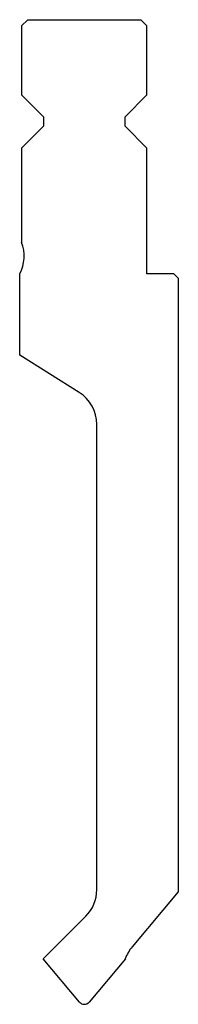
# Model space of a CAD drawing. Units: millimetres. Extents: x 94 to 120, y 80 to 237.
import ezdxf

# ---------------------------------------------------------------- set-up
doc = ezdxf.new("R2010")
doc.units = ezdxf.units.MM
doc.layers.add('Predefinito', color=7, linetype='Continuous')

msp = doc.modelspace()

# ---------------------------------------------------------------- linework, layer by layer
at = {"layer": 'Predefinito', "color": 7, "linetype": 'Continuous'}
for p, q in [((95.79, 236.54), (94.79, 235.54)), ((94.79, 235.54), (94.79, 224.54)), ((95.79, 236.54), (113.79, 236.54)), ((114.79, 235.54), (113.79, 236.54)), ((114.79, 224.54), (114.79, 235.54)), ((94.79, 224.54), (98.29, 221.04)), ((111.29, 221.04), (114.79, 224.54)), ((98.29, 221.04), (98.29, 219.54)), ((111.29, 219.54), (111.29, 221.04)), ((98.29, 219.54), (94.79, 216.04)), ((114.79, 216.04), (111.29, 219.54)), ((94.79, 216.04), (94.79, 201.02)), ((114.79, 196.04), (114.79, 216.04)), ((94.49, 183.02), (94.49, 196)), ((119.09, 196.04), (114.79, 196.04)), ((119.79, 195.34), (119.09, 196.04)), ((119.79, 195.34), (119.79, 97.48)), ((103.97, 177.1), (94.49, 183.02)), ((106.79, 97.82), (106.79, 172.01)), ((119.79, 97.48), (112.41, 88.69)), ((98.24, 86.79), (105.03, 93.58)), ((104.02, 79.89), (98.24, 86.79)), ((111.34, 86.79), (105.55, 79.89))]:
    msp.add_line(p, q, dxfattribs=at)
for centre, radius, start, end in [((89.2, 198.84), 6, 331.8297, 21.3225), ((100.79, 172.01), 6, 0, 58), ((100.79, 97.82), 6, 315, 0), ((117.01, 84.84), 6, 140, 161.0395), ((104.79, 80.54), 1, 220, 320)]:
    msp.add_arc(centre, radius, start, end, dxfattribs=at)

doc.saveas('drawing.dxf')
